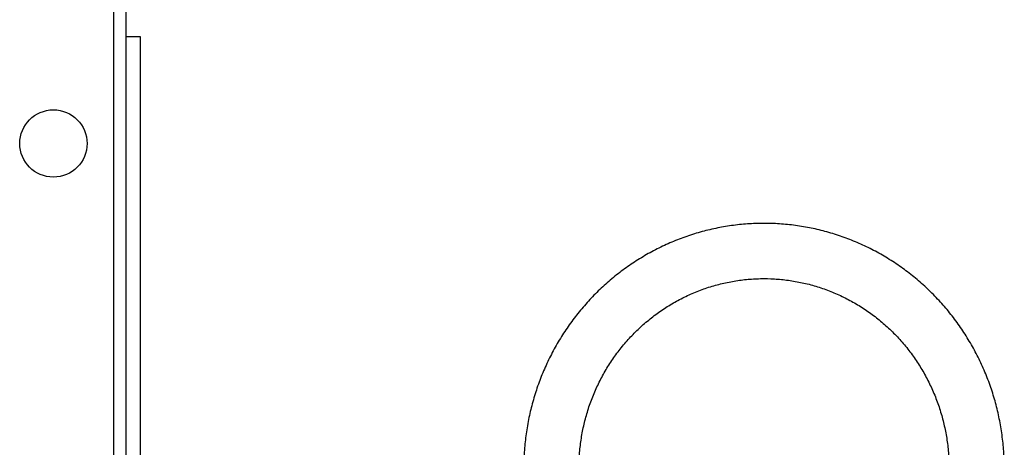
# Model space of a CAD drawing. Units: millimetres. Extents: x -4534 to 4839, y -3372 to 6142.
# Drawn here: x -1953 to -1668, y 2115 to 2239 of the extents above; entities that cross this region are included whole.
import ezdxf

# ---------------------------------------------------------------- set-up
doc = ezdxf.new("R2010")
doc.units = ezdxf.units.MM
doc.layers.add('Toestel 2D', color=7, linetype='Continuous', lineweight=20)

# ---------------------------------------------------------------- blocks, each defined once
blk = doc.blocks.new('wd1461')
at = {"color": 7, "linetype": 'Continuous', "lineweight": 25}
for p, q in [((-487.782, 17.722), (-487.782, -46.503)), ((-488.132, -46.528), (-488.132, 17.572)), ((-487.782, 8.722), (-487.372, 8.722)), ((-487.372, 8.722), (-487.372, -37.478))]:
    blk.add_line(p, q, dxfattribs=at)
blk.add_circle((-489.882, 5.622), 0.975, dxfattribs=at)
for points, knots in [([(-462.362, -3.791), (-462.363, -3.703), (-462.366, -3.457), (-462.395, -3.053), (-462.458, -2.583), (-462.553, -2.119), (-462.677, -1.662), (-462.831, -1.214), (-463.014, -0.778), (-463.225, -0.355), (-463.463, 0.052), (-463.727, 0.443), (-464.016, 0.814), (-464.329, 1.165), (-464.664, 1.494), (-465.02, 1.799), (-465.395, 2.079), (-465.787, 2.333), (-466.195, 2.56), (-466.617, 2.758), (-467.051, 2.927), (-467.495, 3.067), (-467.947, 3.176), (-468.405, 3.253), (-468.867, 3.3), (-469.331, 3.315), (-469.795, 3.298), (-470.257, 3.25), (-470.715, 3.17), (-471.166, 3.059), (-471.609, 2.918), (-472.042, 2.748), (-472.463, 2.548), (-472.87, 2.319), (-473.261, 2.064), (-473.634, 1.783), (-473.989, 1.476), (-474.322, 1.147), (-474.634, 0.795), (-474.921, 0.423), (-475.184, 0.032), (-475.421, -0.376), (-475.63, -0.799), (-475.812, -1.236), (-475.964, -1.684), (-476.087, -2.141), (-476.18, -2.606), (-476.242, -3.076), (-476.269, -3.472), (-476.271, -3.71), (-476.272, -3.791)], [0, 0, 0, 0, 0.011839, 0.03312, 0.054403, 0.075686, 0.096968, 0.118248, 0.139527, 0.160802, 0.182075, 0.203344, 0.224609, 0.245869, 0.267124, 0.288376, 0.309621, 0.330862, 0.352098, 0.373329, 0.394555, 0.415777, 0.436995, 0.45821, 0.479423, 0.500634, 0.521844, 0.543052, 0.564262, 0.585472, 0.606683, 0.627896, 0.649114, 0.670334, 0.691558, 0.712787, 0.73402, 0.755258, 0.7765, 0.797748, 0.819001, 0.840259, 0.861521, 0.882787, 0.904057, 0.92533, 0.946607, 0.967886, 0.989166, 1, 1, 1, 1]), ([(-474.672, -3.791), (-474.671, -3.722), (-474.669, -3.515), (-474.643, -3.17), (-474.582, -2.758), (-474.491, -2.352), (-474.37, -1.955), (-474.221, -1.568), (-474.043, -1.193), (-473.839, -0.834), (-473.608, -0.491), (-473.353, -0.168), (-473.075, 0.135), (-472.775, 0.416), (-472.455, 0.672), (-472.118, 0.903), (-471.764, 1.107), (-471.396, 1.284), (-471.017, 1.431), (-470.627, 1.548), (-470.23, 1.634), (-469.828, 1.69), (-469.422, 1.714), (-469.016, 1.706), (-468.612, 1.667), (-468.211, 1.596), (-467.817, 1.495), (-467.432, 1.363), (-467.057, 1.201), (-466.696, 1.011), (-466.349, 0.794), (-466.02, 0.55), (-465.709, 0.281), (-465.42, -0.011), (-465.152, -0.325), (-464.909, -0.659), (-464.691, -1.01), (-464.499, -1.378), (-464.335, -1.759), (-464.2, -2.152), (-464.094, -2.554), (-464.018, -2.963), (-463.971, -3.376), (-463.965, -3.653), (-463.962, -3.791)], [0, 0, 0, 0, 0.0118734, 0.0359083, 0.0599474, 0.0839871, 0.1080293, 0.1320752, 0.1561254, 0.1801824, 0.2042456, 0.2283177, 0.2523983, 0.2764893, 0.3005907, 0.324703, 0.3488254, 0.3729583, 0.3971025, 0.4212555, 0.4454157, 0.4695838, 0.4937579, 0.517935, 0.5421133, 0.5662906, 0.5904648, 0.6146346, 0.6387987, 0.6629549, 0.6871024, 0.7112397, 0.7353675, 0.7594839, 0.7835903, 0.807686, 0.8317722, 0.8558493, 0.8799174, 0.9039784, 0.9280328, 0.9520816, 0.9761261, 1, 1, 1, 1])]:
    blk.add_open_spline(points, degree=3, knots=knots, dxfattribs=at)
blk = doc.blocks.new('VPL-05-WD1461')
at = {"layer": 'Toestel 2D', "color": 0, "xscale": 10, "yscale": 10, "zscale": 10}
blk.add_blockref('wd1461', (2955.48, 2146.68), dxfattribs=at)
blk = doc.blocks.new('VPL-18-RC1461')
blk.add_blockref('VPL-05-WD1461', (0, 0))

msp = doc.modelspace()

# ---------------------------------------------------------------- block references
msp.add_blockref('VPL-18-RC1461', (0, 0))

doc.saveas('drawing.dxf')
